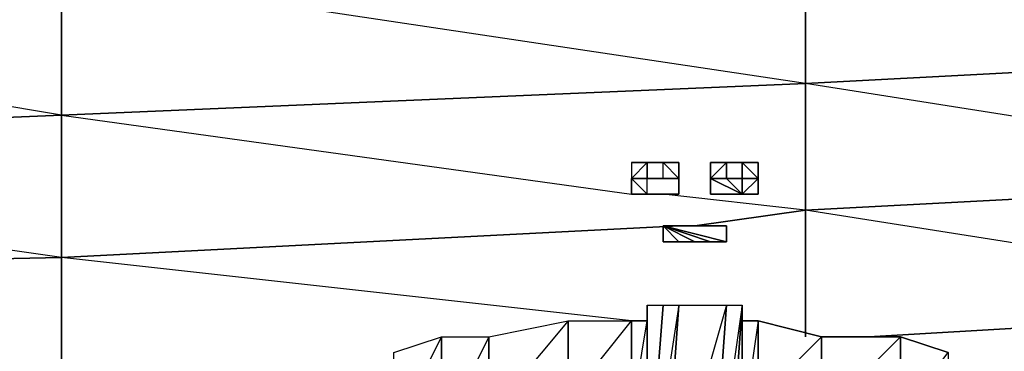
# Model space of a CAD drawing. Units: inches. Extents: x 0 to 29.9, y -28 to 0.
# Drawn here: x 26 to 28.5, y -2.8 to -2 of the extents above; entities that cross this region are included whole.
import ezdxf

# ---------------------------------------------------------------- set-up
doc = ezdxf.new("R2010")
doc.units = ezdxf.units.IN
doc.header["$MEASUREMENT"] = 0
doc.layers.get('0').update_dxf_attribs({"true_color": 0xe5a6d7})

msp = doc.modelspace()

# ---------------------------------------------------------------- linework, layer by layer
at = {"color": 16}
for points in [[(27.9796, -1.5758), (27.9796, -1.7724), (27.9796, -2.1282), (26.1314, -1.851), (27.9796, -1.7724), (26.1314, -1.6544)], [(26.1314, -1.6544), (26.1314, -1.851), (26.1314, -2.2068), (24.242, -1.8904), (26.1314, -1.851), (24.242, -1.6937)], [(27.9796, -1.7724), (29.4758, -1.6937), (29.4758, -2.0495), (27.9796, -2.1282)], [(27.9796, -1.7724), (27.9796, -2.1282), (26.1314, -2.2068), (26.1314, -1.851)], [(24.242, -1.8904), (26.1314, -1.851), (26.1314, -2.2068), (24.242, -2.2855)], [(27.9796, -2.1282), (29.4758, -2.0495), (29.4758, -2.3641), (27.9796, -2.4428)], [(29.4758, -2.0495), (29.4758, -2.3641), (29.4758, -2.6787), (27.9796, -2.4428), (29.4758, -2.3641), (27.9796, -2.1282)], [(26.1314, -2.5607), (24.242, -2.6), (24.242, -2.2855), (26.1314, -2.2068)], [(27.7043, -2.4821), (27.9796, -2.4428)], [(27.9796, -2.4428), (27.9796, -2.7573)], [(26.1314, -2.5607), (27.665, -2.4821)], [(27.665, -2.6787), (27.6257, -3.2292), (27.5864, -3.1899), (27.6257, -2.6787)], [(27.5864, -3.1899), (27.5864, -2.6787), (27.5864, -3.2292)], [(27.6257, -2.6787), (27.5864, -3.1899), (27.5864, -3.2292), (27.5864, -2.6787)], [(27.5864, -3.1899), (27.5864, -2.6787)], [(27.5864, -3.1899), (27.5864, -2.6787), (27.5864, -3.2292), (27.6257, -2.6787), (27.665, -2.6787), (27.5864, -3.1899), (27.6257, -3.2292)], [(27.5864, -2.6787), (27.6257, -2.6787), (27.5864, -3.1899)], [(27.783, -2.6787), (27.7437, -3.2292), (27.6257, -3.2292), (27.665, -2.6787)], [(27.783, -2.6787), (27.6257, -3.2292), (27.665, -2.6787)], [(27.8223, -2.6787), (27.783, -3.2292), (27.7437, -3.2292), (27.783, -2.6787)], [(27.783, -3.2292), (27.8223, -3.2292), (27.8223, -2.6787)], [(27.8223, -2.6787), (27.783, -3.2292)], [(27.8223, -3.2292), (27.8223, -2.6787)], [(27.8223, -2.6787), (27.8223, -2.718), (27.8223, -3.1899), (27.8223, -3.2292)], [(29.4758, -2.6787), (28.1369, -2.7573)], [(27.3898, -2.718), (27.3898, -2.9146), (27.1931, -2.954), (27.1931, -2.7573)], [(27.5471, -2.718), (27.5471, -2.9146), (27.3898, -2.9146), (27.3898, -2.718)], [(27.5471, -2.9146), (27.5471, -2.718), (27.5471, -2.954)], [(27.5471, -2.9146), (27.5471, -2.718), (27.5471, -2.954)], [(27.8223, -2.9933), (27.8223, -2.718), (27.8616, -2.718), (27.8616, -2.954)], [(27.8223, -3.2292), (27.8223, -2.718), (27.8223, -3.1899)], [(28.0189, -2.7573), (28.0189, -2.954), (27.8616, -2.9146), (27.8616, -2.718)], [(27.8616, -2.954), (27.8616, -2.9146), (27.8616, -2.718)], [(27.0752, -2.7573), (27.0752, -2.9933), (26.9572, -2.9933), (26.9572, -2.7967)], [(27.1931, -2.7573), (27.1931, -2.954), (27.0752, -2.9933), (27.0752, -2.7573)], [(27.1931, -2.7573), (27.0752, -2.9933), (27.0752, -2.7573)], [(28.2155, -2.7573), (28.2155, -2.954), (28.0189, -2.954), (28.0189, -2.7573)], [(28.3335, -2.7967), (28.3335, -2.9933), (28.2155, -2.954), (28.2155, -2.7573)]]:
    msp.add_lwpolyline(points, close=True, dxfattribs=at)
for points in [[(26.1314, -2.5607), (26.1314, -2.2068), (27.9796, -2.1282), (27.9796, -2.4428)], [(27.9796, -2.7573), (27.9796, -2.4428), (27.9796, -2.1282), (26.1314, -2.2068), (27.5471, -2.4034)], [(24.6353, -2.3248), (24.242, -2.2855), (26.1314, -2.2068), (26.1314, -2.5607), (26.1314, -2.8753), (24.9499, -2.718)], [(24.7532, -2.6787), (24.242, -2.6), (26.1314, -2.5607), (24.7532, -2.3641), (24.6746, -2.3248)], [(27.9796, -2.4428), (29.4758, -2.3641)], [(27.7043, -2.4821), (27.9796, -2.4428), (27.6257, -2.4034)], [(27.5471, -2.718), (26.1314, -2.5607), (27.665, -2.4821)], [(24.242, -2.6), (26.1314, -2.5607), (26.1314, -2.8753)], [(26.1314, -3.1506), (26.1314, -2.8753), (26.9179, -2.836), (26.1314, -2.8753), (26.1314, -2.5607)], [(27.5864, -2.6787), (27.5864, -3.1899), (27.5471, -3.3472), (27.5471, -3.3865), (27.5471, -3.1112), (27.5864, -3.0719)], [(27.5864, -2.6787), (27.5864, -3.1899)], [(27.6257, -3.2685), (27.7437, -3.2292), (27.783, -2.6787), (27.8223, -2.6787), (27.7437, -3.2292), (27.783, -3.2292)], [(27.8223, -3.585), (27.8223, -3.5064), (27.8223, -3.467), (27.8223, -3.4277), (27.8223, -3.3472), (27.8223, -3.2292), (27.8223, -2.6787), (27.8223, -3.2292), (27.783, -3.2292)], [(28.0189, -2.954), (27.8616, -2.9146), (28.0189, -2.7573), (27.8616, -2.718), (27.8616, -2.9146), (27.8616, -2.954), (27.8616, -2.718), (27.8223, -2.718), (27.8223, -2.6787)], [(28.414, -2.836), (29.4758, -2.9933), (29.4758, -2.6787), (28.1369, -2.7573)], [(27.0752, -2.9933), (27.1931, -2.954), (27.1931, -2.7573), (27.3898, -2.718), (27.1931, -2.954), (27.3898, -2.9146), (27.3898, -2.718), (27.5471, -2.718), (27.5471, -2.9146), (27.5471, -2.954), (27.3898, -2.954), (27.3898, -2.9933), (27.3111, -2.9933)], [(27.5471, -2.9146), (27.3898, -2.9146), (27.5471, -2.718)], [(27.5471, -2.954), (27.5864, -2.9933), (27.5864, -2.7967), (27.5864, -2.9933), (27.5471, -2.954), (27.5471, -2.718), (27.5864, -2.718)], [(27.5471, -3.0326), (27.5864, -2.9933), (27.5471, -2.954), (27.5864, -2.718), (27.5471, -2.718)], [(27.8223, -2.718), (27.8223, -2.9933), (27.8616, -2.954), (27.8616, -2.9933), (27.8616, -3.0326), (27.8616, -3.0719)], [(27.8616, -3.0719), (27.8616, -3.0326), (27.8616, -2.9933), (27.8616, -2.954), (27.8616, -2.718), (27.8223, -2.9933), (27.8223, -3.0326), (27.8616, -2.9933)], [(27.8223, -2.9933), (27.8223, -2.718), (27.8223, -2.7573)], [(27.8223, -2.718), (27.8223, -3.1899), (27.8223, -3.3472), (27.8223, -3.0719), (27.8223, -3.1899), (27.8223, -3.3472), (27.8223, -3.4277), (27.8223, -3.3865), (27.8223, -3.467), (27.8223, -3.3865), (27.8616, -3.1506), (27.8223, -3.1112)], [(26.9572, -2.9933), (26.9572, -2.7967), (27.0752, -2.7573), (26.9572, -2.9933), (27.0752, -2.9933)], [(28.0189, -2.954), (28.2155, -2.954), (28.3335, -2.7967), (28.2155, -2.7573)], [(28.0976, -3.0326), (28.0189, -2.9933), (28.1369, -2.9933), (28.0189, -2.954), (28.1762, -2.9933), (28.2155, -2.954), (28.2155, -2.7573), (28.0189, -2.7573), (28.0189, -2.954)], [(28.0189, -2.954), (28.2155, -2.7573)]]:
    msp.add_lwpolyline(points, dxfattribs=at)
at = {"color": 191}
for points in [[(27.5471, -2.3248), (27.5864, -2.3248)], [(27.5864, -2.3248), (27.5471, -2.3248)], [(27.5864, -2.3248), (27.5471, -2.3248)], [(27.5864, -2.3248), (27.5864, -2.3641), (27.5471, -2.3641)], [(27.5471, -2.3248), (27.5864, -2.3248), (27.5864, -2.3641), (27.5471, -2.3641), (27.5864, -2.3248)], [(27.5864, -2.3248), (27.6257, -2.3248)], [(27.5864, -2.3641), (27.5864, -2.3248)], [(27.5864, -2.3248), (27.6257, -2.3248)], [(27.6257, -2.3248), (27.665, -2.3248)], [(27.6257, -2.3248), (27.665, -2.3248)], [(27.665, -2.3641), (27.665, -2.3248), (27.6257, -2.3248)], [(27.6257, -2.3248), (27.665, -2.3248)], [(27.6257, -2.3641), (27.665, -2.3641), (27.6257, -2.3641), (27.6257, -2.3248), (27.665, -2.3641)], [(27.665, -2.3641), (27.665, -2.3248)], [(27.7437, -2.3248), (27.783, -2.3248)], [(27.7437, -2.3641), (27.7437, -2.3248)], [(27.7437, -2.3641), (27.783, -2.3641), (27.783, -2.3248), (27.7437, -2.3248), (27.783, -2.3248)], [(27.7437, -2.3248), (27.7437, -2.3641)], [(27.783, -2.3248), (27.8223, -2.3248)], [(27.783, -2.3248), (27.8223, -2.3248)], [(27.8223, -2.3248), (27.8616, -2.3248)], [(27.8223, -2.3248), (27.8616, -2.3248)], [(27.8616, -2.3248), (27.8223, -2.3248), (27.8616, -2.3641)], [(27.8223, -2.3248), (27.8616, -2.3248)], [(27.8616, -2.3641), (27.8223, -2.3641), (27.8223, -2.3248)], [(27.8223, -2.3248), (27.8616, -2.3248)], [(27.5471, -2.3641), (27.5864, -2.3641)], [(27.5864, -2.4034), (27.5471, -2.4034), (27.5471, -2.3641)], [(27.5864, -2.4034), (27.5471, -2.3641), (27.5471, -2.4034)], [(27.5864, -2.3641), (27.6257, -2.3641)], [(27.6257, -2.3641), (27.665, -2.3641)], [(27.6257, -2.3641), (27.665, -2.3641)], [(27.665, -2.3641), (27.665, -2.4034)], [(27.665, -2.3641), (27.665, -2.4034)], [(27.8223, -2.4034), (27.7437, -2.3641)], [(27.8223, -2.4034), (27.7437, -2.3641), (27.7437, -2.4034)], [(27.783, -2.3641), (27.8223, -2.3641)], [(27.8223, -2.4034), (27.783, -2.3641)], [(27.783, -2.3641), (27.8223, -2.3641)], [(27.8223, -2.4034), (27.8223, -2.3641), (27.8616, -2.3641)], [(27.5864, -2.4034), (27.5471, -2.4034)], [(27.5471, -2.4034), (27.5864, -2.4034)], [(27.5864, -2.4034), (27.5471, -2.4034)], [(27.5864, -2.4034), (27.6257, -2.4034)], [(27.5864, -2.4034), (27.6257, -2.4034)], [(27.6257, -2.4034), (27.665, -2.4034)], [(27.665, -2.4034), (27.6257, -2.4034)], [(27.6257, -2.4034), (27.665, -2.4034)], [(27.665, -2.4034), (27.6257, -2.4034)], [(27.8223, -2.4034), (27.7437, -2.4034)], [(27.8223, -2.4034), (27.7437, -2.4034)], [(27.8223, -2.4034), (27.7437, -2.4034)], [(27.8223, -2.4034), (27.7437, -2.4034)], [(27.8223, -2.4034), (27.8616, -2.4034)], [(27.8223, -2.4034), (27.8616, -2.4034)]]:
    msp.add_lwpolyline(points, close=True, dxfattribs=at)
for points in [[(27.5864, -2.3248), (27.5864, -2.3641), (27.5471, -2.3641)], [(27.5864, -2.3248), (27.5471, -2.3641)], [(27.5864, -2.3248), (27.5471, -2.3641)], [(27.5864, -2.3248), (27.5471, -2.3248), (27.5471, -2.3641)], [(27.5864, -2.3248), (27.5864, -2.3641), (27.6257, -2.3641)], [(27.6257, -2.3641), (27.5864, -2.3641), (27.6257, -2.3641), (27.5864, -2.3641), (27.5864, -2.3248)], [(27.6257, -2.3248), (27.665, -2.3248), (27.665, -2.3641), (27.665, -2.4034)], [(27.665, -2.3641), (27.6257, -2.3248)], [(27.6257, -2.3248), (27.665, -2.3641), (27.6257, -2.3641)], [(27.6257, -2.3641), (27.6257, -2.3248)], [(27.7437, -2.3248), (27.783, -2.3248), (27.7437, -2.3641), (27.783, -2.3641), (27.783, -2.3248)], [(27.7437, -2.3248), (27.7437, -2.3641), (27.783, -2.3641)], [(27.783, -2.3248), (27.783, -2.3641), (27.8223, -2.4034), (27.783, -2.4034), (27.8223, -2.4034), (27.783, -2.4034), (27.7437, -2.4034), (27.7437, -2.3641), (27.8223, -2.4034)], [(27.783, -2.3248), (27.783, -2.3641), (27.8223, -2.3641), (27.8223, -2.4034)], [(27.8223, -2.3248), (27.8616, -2.3641), (27.8223, -2.3641), (27.8616, -2.3641), (27.8223, -2.4034)], [(27.8223, -2.3248), (27.8616, -2.3248), (27.8616, -2.3641), (27.8223, -2.4034)], [(27.8223, -2.3248), (27.8223, -2.3641), (27.8223, -2.4034)], [(27.5471, -2.3641), (27.5864, -2.4034), (27.5864, -2.3641)], [(27.5864, -2.4034), (27.5864, -2.3641), (27.5471, -2.3641)], [(27.6257, -2.3641), (27.5864, -2.3641)], [(27.665, -2.3641), (27.665, -2.4034)], [(27.8223, -2.4034), (27.783, -2.3641), (27.7437, -2.3641)], [(27.7437, -2.3641), (27.8223, -2.4034)], [(27.7437, -2.3641), (27.8223, -2.4034)], [(27.8223, -2.4034), (27.8223, -2.3641), (27.783, -2.3641)], [(27.8616, -2.3641), (27.8616, -2.4034), (27.8223, -2.4034)], [(27.8616, -2.4034), (27.8616, -2.3641), (27.8223, -2.4034)], [(27.7437, -2.4034), (27.783, -2.4034), (27.8223, -2.4034)]]:
    msp.add_lwpolyline(points, dxfattribs=at)
at = {"color": 133}
for points in [[(27.7437, -2.5214), (27.6257, -2.4821), (27.7437, -2.5214), (27.7043, -2.5214), (27.6257, -2.4821), (27.7043, -2.5214), (27.665, -2.5214), (27.6257, -2.4821), (27.6257, -2.5214), (27.6257, -2.4821), (27.665, -2.5214), (27.6257, -2.5214), (27.6257, -2.4821), (27.665, -2.4821), (27.6257, -2.4821), (27.7043, -2.4821), (27.665, -2.4821), (27.7043, -2.4821), (27.7437, -2.4821), (27.783, -2.4821), (27.6257, -2.4821), (27.783, -2.4821), (27.783, -2.5214), (27.6257, -2.4821), (27.783, -2.5214)], [(27.7437, -2.4821), (27.6257, -2.4821), (27.7043, -2.4821)], [(27.783, -2.4821), (27.6257, -2.4821), (27.783, -2.5214)], [(27.6257, -2.4821), (27.783, -2.4821)], [(27.7437, -2.4821), (27.6257, -2.4821), (27.783, -2.4821)], [(27.6257, -2.5214), (27.6257, -2.4821)]]:
    msp.add_lwpolyline(points, close=True, dxfattribs=at)
msp.add_lwpolyline([(27.6257, -2.5214), (27.665, -2.5214), (27.7043, -2.5214), (27.7437, -2.5214), (27.783, -2.5214), (27.6257, -2.4821)], dxfattribs=at)

doc.saveas('drawing.dxf')
